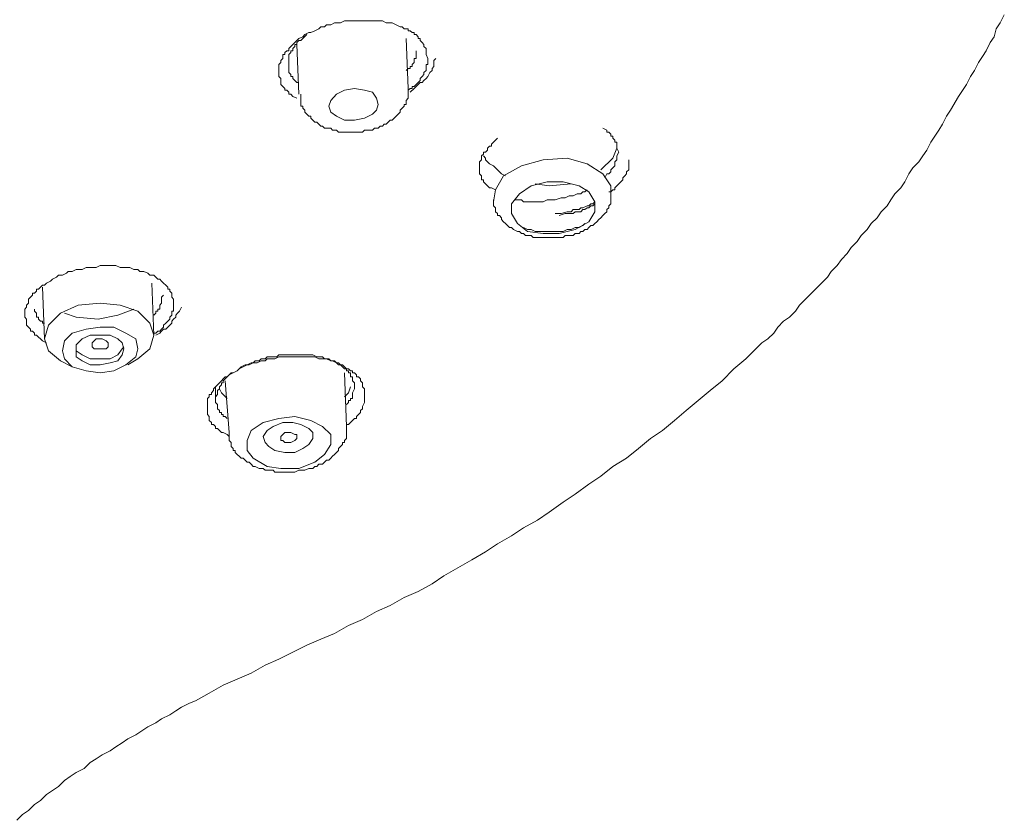
# Model space of a CAD drawing. Units: inches. Extents: x 6.9 to 89.9, y 222 to 280.7.
# Drawn here: x 32.9 to 36.2, y 266.6 to 269.3 of the extents above; entities that cross this region are included whole.
import ezdxf

# ---------------------------------------------------------------- set-up
doc = ezdxf.new("R2010")
doc.units = ezdxf.units.IN
doc.header["$MEASUREMENT"] = 0
doc.layers.add('图层 1', color=7, linetype='Continuous')

msp = doc.modelspace()

# ---------------------------------------------------------------- linework, layer by layer
at = {"layer": '图层 1', "lineweight": 9}
for points in [[(32.89, 266.6354), (32.9098, 266.655), (32.9299, 266.6688), (32.9501, 266.6886), (32.9701, 266.7021), (32.9899, 266.7219), (33.01, 266.7351), (33.0299, 266.7487), (33.0502, 266.7687), (33.0698, 266.782), (33.09, 266.7954), (33.1165, 266.8087), (33.1367, 266.8288), (33.1568, 266.8421), (33.1766, 266.8554), (33.2035, 266.8686), (33.2231, 266.8821), (33.2434, 266.8957), (33.2633, 266.9088), (33.2901, 266.9222), (33.3101, 266.9356), (33.3301, 266.9489), (33.3566, 266.962), (33.3764, 266.9754), (33.4035, 266.989), (33.4235, 267.0023), (33.4433, 267.0152), (33.47, 267.0287), (33.4901, 267.0356), (33.5363, 267.0623), (33.5833, 267.089), (33.63, 267.1088), (33.6767, 267.1291), (33.7235, 267.1558), (33.7697, 267.1754), (33.8634, 267.2224), (33.9099, 267.2424), (33.9566, 267.2622), (34.0031, 267.2893), (34.0499, 267.3093), (34.0966, 267.3356), (34.143, 267.3559), (34.19, 267.3825), (34.2365, 267.4025), (34.2834, 267.429), (34.3233, 267.4559), (34.37, 267.4824), (34.4167, 267.5093), (34.463, 267.5358), (34.5033, 267.5627), (34.5498, 267.5892), (34.59, 267.6161), (34.6368, 267.6426), (34.6766, 267.6693), (34.7231, 267.7029), (34.7631, 267.7294), (34.8099, 267.7628), (34.8497, 267.7895), (34.89, 267.8224), (34.9362, 267.8495), (34.9765, 267.8829), (35.0163, 267.9163), (35.0566, 267.9428), (35.0964, 267.9761), (35.1365, 268.0097), (35.1767, 268.0429), (35.2166, 268.0765), (35.2564, 268.1097), (35.2964, 268.1499), (35.3363, 268.1829), (35.3699, 268.2164), (35.3896, 268.2365), (35.4097, 268.2498), (35.4301, 268.2698), (35.4433, 268.2897), (35.4631, 268.3099), (35.4831, 268.323), (35.5033, 268.3428), (35.5165, 268.3633), (35.5365, 268.3833), (35.5565, 268.4034), (35.5697, 268.4165), (35.5897, 268.4365), (35.6097, 268.4567), (35.623, 268.4766), (35.6428, 268.4963), (35.6566, 268.5166), (35.6764, 268.5366), (35.6896, 268.5567), (35.7096, 268.5765), (35.7231, 268.5969), (35.7432, 268.6167), (35.7565, 268.6368), (35.7765, 268.6565), (35.7897, 268.6766), (35.8099, 268.6968), (35.823, 268.7168), (35.8364, 268.7367), (35.8564, 268.7569), (35.8696, 268.7769), (35.8834, 268.8034), (35.8965, 268.8236), (35.9165, 268.8435), (35.9296, 268.8639), (35.943, 268.8835), (35.9565, 268.9102), (35.9699, 268.9302), (35.9832, 268.9503), (35.9963, 268.9703), (36.0097, 268.997), (36.0231, 269.0168), (36.05, 269.0635), (36.0764, 269.1036), (36.0896, 269.1303), (36.1031, 269.1505), (36.1163, 269.1769), (36.1299, 269.197), (36.1428, 269.2168), (36.1563, 269.244), (36.1697, 269.2637), (36.1764, 269.2904), (36.1897, 269.3107), (36.2033, 269.3372)], [(33.8301, 269.057), (33.8165, 269.0635), (33.81, 269.0704), (33.8033, 269.0704), (33.8033, 269.0771), (33.7967, 269.084), (33.7898, 269.084), (33.7898, 269.0904), (33.7833, 269.0971), (33.7767, 269.1036), (33.7767, 269.1102), (33.7767, 269.1171), (33.7767, 269.1238), (33.7697, 269.1303), (33.7697, 269.1371), (33.7697, 269.1438), (33.7697, 269.1505), (33.7697, 269.1572), (33.7697, 269.1639), (33.7697, 269.1705), (33.7767, 269.1769), (33.7767, 269.1839), (33.7833, 269.1905), (33.7833, 269.197), (33.7833, 269.2039), (33.7898, 269.2039), (33.7898, 269.2103), (33.7967, 269.2168), (33.8033, 269.2168), (33.8033, 269.224), (33.81, 269.2306), (33.8165, 269.2375), (33.8233, 269.244), (33.8301, 269.2504), (33.8365, 269.2571), (33.8498, 269.2637), (33.8565, 269.2706), (33.8699, 269.2773), (33.8767, 269.2773), (33.8899, 269.2836), (33.9034, 269.2904), (33.9099, 269.2971), (33.9232, 269.2971), (33.9297, 269.304), (33.9435, 269.304), (33.9566, 269.3107), (33.9698, 269.3107), (33.9767, 269.3107), (33.9898, 269.3172), (34.0031, 269.3172), (34.0102, 269.3172), (34.0231, 269.3172), (34.0367, 269.3172), (34.0499, 269.3172), (34.0565, 269.3172), (34.0698, 269.3172), (34.0832, 269.3172), (34.0966, 269.3172), (34.1033, 269.3172), (34.1168, 269.3172), (34.1299, 269.3107), (34.143, 269.3107), (34.1499, 269.3107), (34.1633, 269.304), (34.1766, 269.2971), (34.1833, 269.2971), (34.19, 269.2904), (34.1969, 269.2904), (34.2031, 269.2904), (34.2031, 269.2836), (34.2098, 269.2836), (34.2165, 269.2773), (34.2231, 269.2773), (34.2231, 269.2706), (34.23, 269.2706), (34.2365, 269.2637), (34.2365, 269.2571), (34.2434, 269.2571), (34.2434, 269.2504), (34.2499, 269.244), (34.2565, 269.2375), (34.2565, 269.2306), (34.2634, 269.224), (34.2634, 269.2168), (34.2634, 269.2103), (34.2634, 269.2039), (34.2699, 269.1905)], [(33.8634, 269.2706), (33.8498, 269.2571), (33.8432, 269.2504), (33.8365, 269.2504), (33.8301, 269.244), (33.8301, 269.2375), (33.8233, 269.2375), (33.8233, 269.2306), (33.8165, 269.224), (33.8165, 269.2168), (33.81, 269.2168), (33.81, 269.2103), (33.8033, 269.2039), (33.8033, 269.197), (33.8033, 269.1905), (33.8033, 269.1839), (33.8033, 269.1769), (33.8033, 269.1705), (33.8033, 269.1639), (33.8033, 269.1572), (33.8033, 269.1505), (33.8033, 269.1438), (33.81, 269.1371), (33.81, 269.1303), (33.8165, 269.1303), (33.8165, 269.1238), (33.8233, 269.1171), (33.8301, 269.1102), (33.8365, 269.1102)], [(34.2031, 269.0904), (34.1969, 269.2571)], [(33.8301, 269.2375), (33.8365, 269.0704)], [(34.1969, 269.1505), (34.2031, 269.1572), (34.2098, 269.1572), (34.2098, 269.1639), (34.2165, 269.1639), (34.2165, 269.1705), (34.2231, 269.1769), (34.2231, 269.1839), (34.2231, 269.1905), (34.23, 269.1905), (34.23, 269.197), (34.23, 269.2103), (34.23, 269.2168)], [(34.2699, 269.1905), (34.2699, 269.1839), (34.2699, 269.1769), (34.2699, 269.1705), (34.2634, 269.1705), (34.2634, 269.1572), (34.2634, 269.1505), (34.2565, 269.1438), (34.2565, 269.1371), (34.2499, 269.1303), (34.2434, 269.1238), (34.2434, 269.1171), (34.2365, 269.1102), (34.23, 269.1036), (34.2231, 269.0971), (34.2165, 269.0971), (34.2165, 269.0904), (34.2098, 269.0904), (34.2031, 269.084)], [(34.2098, 269.0771), (34.2231, 269.0904), (34.23, 269.0971), (34.2365, 269.1036), (34.2434, 269.1102), (34.2499, 269.1102), (34.2565, 269.1171), (34.2634, 269.1238), (34.2699, 269.1303), (34.2765, 269.1438), (34.2834, 269.1505), (34.2834, 269.1572), (34.2899, 269.1639), (34.2899, 269.1705), (34.2899, 269.1769), (34.2899, 269.1839), (34.2966, 269.1905)], [(33.8432, 269.0704), (33.8432, 269.0635), (33.8432, 269.057), (33.8432, 269.0502), (33.8432, 269.0435), (33.8432, 269.0368), (33.8432, 269.0301), (33.8498, 269.0301), (33.8498, 269.0235), (33.8565, 269.0168), (33.8565, 269.0103), (33.8634, 269.0039), (33.8699, 268.997), (33.8767, 268.997), (33.8767, 268.9905), (33.8834, 268.9834), (33.8899, 268.9767), (33.8966, 268.9767), (33.9034, 268.9703), (33.9099, 268.9634), (33.9164, 268.9634), (33.9232, 268.9569), (33.9368, 268.9569), (33.9435, 268.9569), (33.95, 268.9503), (33.9566, 268.9503), (33.9635, 268.9503), (33.9698, 268.9434), (33.9767, 268.9434), (33.9898, 268.9434), (33.9965, 268.9434), (34.0031, 268.9434), (34.0102, 268.9434), (34.0167, 268.9434), (34.0231, 268.9434), (34.0367, 268.9434), (34.0436, 268.9434), (34.0499, 268.9434), (34.0565, 268.9503), (34.0632, 268.9503), (34.0698, 268.9503), (34.0832, 268.9503), (34.0899, 268.9569), (34.0966, 268.9569), (34.1033, 268.9569), (34.1099, 268.9634), (34.1168, 268.9634), (34.1233, 268.9703), (34.1299, 268.9703), (34.1366, 268.9767), (34.143, 268.9834), (34.1499, 268.9834), (34.1566, 268.9905), (34.1633, 268.997), (34.17, 269.0039), (34.1766, 269.0103), (34.1766, 269.0168), (34.1833, 269.0235), (34.19, 269.0301), (34.19, 269.0368), (34.1969, 269.0368), (34.1969, 269.0435), (34.1969, 269.0502), (34.2031, 269.057), (34.2031, 269.0635), (34.2031, 269.0704), (34.2031, 269.0771), (34.2031, 269.0904)], [(33.9635, 269.0704), (33.9435, 269.0502), (33.9368, 269.0301), (33.9435, 269.0103), (33.9635, 268.997), (33.9898, 268.9834), (34.0231, 268.9834), (34.0565, 268.9905), (34.0832, 269.0039), (34.0966, 269.0168), (34.1033, 269.0368), (34.0966, 269.057), (34.0832, 269.0771), (34.0565, 269.084), (34.0231, 269.0904), (33.9898, 269.084), (33.9635, 269.0704), (33.9635, 269.0704)], [(34.9098, 268.8768), (34.9033, 268.8902), (34.9033, 268.8966), (34.9033, 268.9035), (34.9033, 268.9102), (34.8966, 268.9102), (34.8966, 268.9171), (34.89, 268.9236), (34.89, 268.9302), (34.8831, 268.9302), (34.8831, 268.9367), (34.8766, 268.9434), (34.8701, 268.9434), (34.8701, 268.9503), (34.8566, 268.9569)], [(34.5033, 268.9236), (34.4966, 268.9171), (34.4833, 268.9035), (34.4833, 268.8966), (34.4768, 268.8966), (34.4697, 268.8902), (34.4697, 268.8835), (34.463, 268.8768), (34.4565, 268.8768), (34.4565, 268.8701), (34.4499, 268.8639), (34.4499, 268.8568), (34.4499, 268.8503), (34.4432, 268.8435), (34.4432, 268.837), (34.4432, 268.8304), (34.4432, 268.8236), (34.4432, 268.8168), (34.4432, 268.8101), (34.4432, 268.8034), (34.4499, 268.7967), (34.4499, 268.7901), (34.4499, 268.7834), (34.4565, 268.7834), (34.4565, 268.7769), (34.463, 268.7702), (34.4697, 268.7636), (34.4768, 268.7569), (34.4833, 268.7569), (34.4966, 268.7502)], [(34.9033, 268.8902), (34.89, 268.8568), (34.8497, 268.8168)], [(34.4565, 268.8639), (34.463, 268.8568), (34.463, 268.8503), (34.4697, 268.8435), (34.4768, 268.837), (34.4899, 268.8304), (34.4966, 268.8236), (34.5033, 268.8168), (34.5099, 268.8101), (34.5168, 268.8034), (34.5298, 268.7967)], [(34.8831, 268.7502), (34.8831, 268.7636), (34.8566, 268.8034), (34.8034, 268.837), (34.7367, 268.8568), (34.6566, 268.8503), (34.5834, 268.8304), (34.5233, 268.7967)], [(34.8632, 268.7901), (34.8701, 268.8034), (34.8766, 268.8034), (34.8831, 268.8101), (34.8831, 268.8168), (34.89, 268.8236), (34.8966, 268.8304), (34.8966, 268.837), (34.8966, 268.8435), (34.9033, 268.8503), (34.9033, 268.8568), (34.9033, 268.8639), (34.9098, 268.8768)], [(34.9433, 268.8503), (34.9433, 268.8435), (34.9433, 268.837), (34.9433, 268.8304), (34.9433, 268.8236), (34.9433, 268.8168), (34.9362, 268.8101), (34.9362, 268.8034), (34.9298, 268.7967), (34.9231, 268.7901), (34.9231, 268.7834), (34.9164, 268.7769), (34.9098, 268.7702), (34.9033, 268.7636), (34.8966, 268.7569), (34.8966, 268.7502), (34.89, 268.7502), (34.8831, 268.7433), (34.8766, 268.7433)], [(34.5233, 268.7967), (34.4966, 268.7502), (34.4899, 268.71)], [(34.4899, 268.7168), (34.4899, 268.71), (34.4899, 268.7035), (34.4899, 268.6968), (34.4966, 268.6901), (34.4966, 268.6837), (34.4966, 268.6766), (34.5033, 268.6701), (34.5033, 268.6634), (34.5099, 268.6634), (34.5168, 268.6565), (34.5168, 268.6501), (34.5233, 268.6432), (34.5298, 268.6368), (34.5364, 268.6299), (34.5431, 268.6234), (34.5498, 268.6234), (34.5567, 268.6167), (34.57, 268.6103), (34.5765, 268.6103), (34.5834, 268.6032), (34.59, 268.6032), (34.5965, 268.5969), (34.6032, 268.5969), (34.6163, 268.5969), (34.6232, 268.59), (34.6298, 268.59), (34.6368, 268.59), (34.6497, 268.59), (34.6566, 268.59), (34.6633, 268.59), (34.6766, 268.59), (34.683, 268.59), (34.6897, 268.59), (34.6964, 268.59), (34.7102, 268.59), (34.7164, 268.59), (34.7231, 268.59), (34.73, 268.5969), (34.7433, 268.5969), (34.75, 268.5969), (34.7565, 268.5969), (34.7631, 268.6032), (34.7765, 268.6032), (34.7831, 268.6103), (34.7898, 268.6103), (34.7965, 268.6167), (34.8034, 268.6167), (34.8099, 268.6234), (34.8165, 268.6299), (34.8234, 268.6299), (34.8299, 268.6368), (34.8366, 268.6432), (34.843, 268.6501), (34.8497, 268.6565), (34.8566, 268.6634), (34.8632, 268.6701), (34.8701, 268.6766), (34.8701, 268.6837), (34.8766, 268.6901), (34.8766, 268.6968), (34.8831, 268.7035), (34.8831, 268.71), (34.8831, 268.7168), (34.8831, 268.7235), (34.8831, 268.7299), (34.8831, 268.7367), (34.8831, 268.7433), (34.8831, 268.7502)], [(34.6163, 268.7636), (34.5765, 268.7367), (34.5498, 268.7035), (34.5498, 268.6701), (34.57, 268.6368), (34.6032, 268.6103), (34.6566, 268.6032), (34.7102, 268.6032), (34.7631, 268.6167), (34.8099, 268.6432), (34.8299, 268.6766), (34.8299, 268.71), (34.8099, 268.7433), (34.7765, 268.7636), (34.7231, 268.7769), (34.6701, 268.7769), (34.6163, 268.7636), (34.6163, 268.7636)], [(34.5631, 268.7168), (34.57, 268.7168), (34.5765, 268.7168), (34.5834, 268.7168), (34.59, 268.71), (34.6032, 268.71), (34.6096, 268.71), (34.6163, 268.71), (34.6232, 268.71), (34.6298, 268.71), (34.6368, 268.71), (34.6566, 268.71), (34.6701, 268.7168), (34.683, 268.7168), (34.6964, 268.7168), (34.7164, 268.7235), (34.73, 268.7235), (34.7433, 268.7299), (34.75, 268.7299), (34.7565, 268.7299), (34.7698, 268.7367), (34.7765, 268.7367), (34.7831, 268.7367), (34.7898, 268.7433), (34.7965, 268.7433), (34.8034, 268.7502)], [(34.75, 268.7702), (34.6766, 268.7636), (34.6298, 268.7702)], [(34.8299, 268.71), (34.8234, 268.7035), (34.8165, 268.7035), (34.8099, 268.6968), (34.8034, 268.6968), (34.7898, 268.6901), (34.7831, 268.6901), (34.7765, 268.6837), (34.7698, 268.6837), (34.7565, 268.6837), (34.75, 268.6766), (34.7433, 268.6766), (34.7367, 268.6766), (34.7164, 268.6701), (34.6964, 268.6701)], [(34.7102, 268.6634), (34.73, 268.6701), (34.7367, 268.6701), (34.7433, 268.6701), (34.75, 268.6701), (34.7565, 268.6701), (34.7631, 268.6766), (34.7765, 268.6766), (34.7831, 268.6766), (34.7898, 268.6837), (34.7965, 268.6837), (34.8034, 268.6901), (34.8099, 268.6901), (34.8165, 268.6968), (34.8234, 268.6968), (34.8299, 268.7035)], [(34.59, 268.6234), (34.6032, 268.6167), (34.6163, 268.6167), (34.6298, 268.6103), (34.6432, 268.6103), (34.6566, 268.6103), (34.6701, 268.6103), (34.683, 268.6103), (34.6964, 268.6103), (34.7102, 268.6103), (34.7231, 268.6103), (34.7367, 268.6167), (34.75, 268.6167), (34.7631, 268.6234), (34.7765, 268.6234), (34.7898, 268.6299), (34.7965, 268.6368)], [(32.9899, 268.2365), (32.9766, 268.2431), (32.9701, 268.2498), (32.9632, 268.2561), (32.9566, 268.263), (32.9501, 268.263), (32.9501, 268.2698), (32.9432, 268.2765), (32.9368, 268.2765), (32.9368, 268.283), (32.9299, 268.2897), (32.9234, 268.2965), (32.9234, 268.3032), (32.9234, 268.3099), (32.9234, 268.3166), (32.9169, 268.323), (32.9169, 268.3299), (32.9169, 268.3364), (32.9169, 268.3428), (32.9169, 268.3497), (32.9234, 268.3564), (32.9234, 268.3633), (32.9299, 268.3697), (32.9299, 268.3764), (32.9299, 268.3833), (32.9368, 268.3898), (32.9432, 268.3965), (32.9432, 268.4034), (32.9501, 268.4034), (32.9566, 268.4098), (32.9566, 268.4165), (32.9632, 268.4165), (32.9701, 268.4231), (32.9766, 268.43), (32.9837, 268.43), (32.9899, 268.4365), (33.0035, 268.4436), (33.01, 268.4503), (33.0233, 268.4567), (33.0299, 268.4634), (33.0433, 268.4634), (33.0567, 268.4701), (33.0631, 268.4766), (33.0767, 268.4766), (33.09, 268.4832), (33.0967, 268.4832), (33.11, 268.4832), (33.1234, 268.4899), (33.1301, 268.4899), (33.143, 268.4899), (33.1568, 268.4899), (33.1702, 268.4963), (33.1766, 268.4963), (33.19, 268.4963), (33.2035, 268.4963), (33.2164, 268.4963), (33.2231, 268.4963), (33.2369, 268.4899), (33.25, 268.4899), (33.2633, 268.4899), (33.27, 268.4899), (33.2834, 268.4832), (33.2965, 268.4832), (33.3032, 268.4766), (33.3167, 268.4766), (33.3301, 268.4701), (33.3366, 268.4634), (33.3434, 268.4634), (33.3499, 268.4634), (33.3566, 268.4567), (33.3633, 268.4503), (33.3699, 268.4503), (33.3764, 268.4436), (33.3831, 268.4365), (33.39, 268.43), (33.3966, 268.4231), (33.3966, 268.4165), (33.4035, 268.4165), (33.4035, 268.4098), (33.41, 268.4034), (33.41, 268.3965), (33.41, 268.3898), (33.4166, 268.3833), (33.4166, 268.3697)], [(32.9766, 268.4231), (32.9837, 268.2498)], [(33.3499, 268.263), (33.3434, 268.4365)], [(33.3499, 268.3299), (33.3566, 268.3364), (33.3566, 268.3428), (33.3633, 268.3428), (33.3633, 268.3497), (33.3699, 268.3497), (33.3699, 268.3564), (33.3699, 268.3633), (33.3764, 268.3697), (33.3764, 268.3764), (33.3764, 268.3898), (33.3831, 268.3965)], [(32.9501, 268.3497), (32.9501, 268.3428), (32.9566, 268.3364), (32.9566, 268.3299), (32.9566, 268.323), (32.9632, 268.323), (32.9632, 268.3166), (32.9701, 268.3099), (32.9766, 268.3099), (32.9766, 268.3032), (32.9837, 268.3032)], [(33.2633, 268.1633), (33.2965, 268.1829), (33.3366, 268.2164), (33.3499, 268.263), (33.3366, 268.3032), (33.2965, 268.3428), (33.2369, 268.3633), (33.1702, 268.3697), (33.0967, 268.3633), (33.0366, 268.3364)], [(33.1634, 268.3166), (33.2298, 268.3299), (33.2834, 268.3497)], [(33.4166, 268.3697), (33.4166, 268.3633), (33.4166, 268.3564), (33.4166, 268.3497), (33.4166, 268.3428), (33.41, 268.3428), (33.41, 268.3364), (33.41, 268.3299), (33.4035, 268.323), (33.4035, 268.3166), (33.3966, 268.3099), (33.39, 268.3032), (33.3831, 268.2965), (33.3831, 268.2897), (33.3764, 268.283), (33.3699, 268.2765), (33.3633, 268.2765), (33.3566, 268.2698), (33.3499, 268.2698)], [(33.3566, 268.263), (33.3699, 268.2698), (33.3764, 268.2765), (33.3831, 268.283), (33.39, 268.283), (33.3966, 268.2897), (33.4035, 268.2965), (33.41, 268.3032), (33.41, 268.3099), (33.4166, 268.3166), (33.4235, 268.323), (33.4235, 268.3299), (33.43, 268.3364), (33.4365, 268.3428), (33.4433, 268.3564)], [(33.0366, 268.3364), (32.9963, 268.2965), (32.9837, 268.2498), (32.9963, 268.2096), (33.0366, 268.1762), (33.0767, 268.1564)], [(33.0502, 268.3364), (33.09, 268.323), (33.1634, 268.3166)], [(33.1234, 268.283), (33.0767, 268.2698), (33.0502, 268.2431), (33.0433, 268.2096), (33.0502, 268.1829), (33.0767, 268.1564), (33.1234, 268.143), (33.1702, 268.1361), (33.2164, 268.143), (33.2567, 268.1633), (33.2901, 268.1895), (33.2965, 268.2164), (33.2901, 268.2498), (33.2567, 268.2698), (33.2164, 268.2897), (33.1702, 268.2897), (33.1234, 268.283), (33.1234, 268.283)], [(33.1367, 268.263), (33.11, 268.2498), (33.09, 268.2298), (33.09, 268.2096), (33.09, 268.1895), (33.11, 268.1762), (33.1367, 268.1633), (33.1702, 268.1633), (33.2035, 268.1697), (33.2298, 268.1762), (33.2434, 268.1964), (33.25, 268.2164), (33.2434, 268.2365), (33.2298, 268.2498), (33.2035, 268.263), (33.1702, 268.263), (33.1367, 268.263), (33.1367, 268.263)], [(33.1766, 268.2164), (33.1702, 268.2164), (33.1568, 268.2164), (33.1499, 268.2164), (33.143, 268.2231), (33.143, 268.2298), (33.143, 268.2365), (33.1499, 268.2431), (33.1568, 268.2498), (33.1702, 268.2498), (33.1766, 268.2498), (33.19, 268.2431), (33.1966, 268.2365), (33.1966, 268.2298), (33.1966, 268.2231), (33.19, 268.2164), (33.1766, 268.2164), (33.1766, 268.2164)], [(33.09, 268.2164), (33.09, 268.2096), (33.11, 268.1964), (33.1367, 268.1829), (33.1702, 268.1829), (33.2035, 268.1829), (33.2298, 268.1964), (33.2434, 268.2164), (33.25, 268.2231)], [(33.6031, 267.923), (33.5967, 267.9299), (33.5833, 267.9359), (33.5768, 267.9359), (33.57, 267.9428), (33.5635, 267.9495), (33.5566, 267.9495), (33.5566, 267.9561), (33.5499, 267.9628), (33.5433, 267.9628), (33.5433, 267.9695), (33.5363, 267.9761), (33.5363, 267.9828), (33.5363, 267.9898), (33.5299, 267.9964), (33.5299, 268.0029), (33.5299, 268.0097), (33.5299, 268.016), (33.5299, 268.0229), (33.5299, 268.0296), (33.5299, 268.0362), (33.5299, 268.0429), (33.5299, 268.0496), (33.5363, 268.0562), (33.5363, 268.0631), (33.5433, 268.0631), (33.5433, 268.0696), (33.5499, 268.0765), (33.5499, 268.083), (33.5566, 268.0896), (33.5635, 268.0961), (33.57, 268.1027), (33.5768, 268.1097), (33.5833, 268.1163), (33.59, 268.1228), (33.5967, 268.1228), (33.6031, 268.1297), (33.6166, 268.1361), (33.63, 268.143), (33.6367, 268.1499), (33.6501, 268.1564), (33.6632, 268.1633), (33.67, 268.1633), (33.6832, 268.1697), (33.6963, 268.1697), (33.7101, 268.1762), (33.7235, 268.1762), (33.7299, 268.1829), (33.7433, 268.1829), (33.7564, 268.1829), (33.7697, 268.1895), (33.7833, 268.1895), (33.7967, 268.1895), (33.8033, 268.1895), (33.8165, 268.1895), (33.8301, 268.1895), (33.8432, 268.1895), (33.8565, 268.1895), (33.8699, 268.1895), (33.8834, 268.1895), (33.8899, 268.1895), (33.9034, 268.1829), (33.9164, 268.1829), (33.9297, 268.1829), (33.9435, 268.1762), (33.95, 268.1762), (33.9635, 268.1697), (33.9698, 268.1697), (33.9767, 268.1633), (33.9833, 268.1633), (33.9898, 268.1564), (33.9965, 268.1499), (34.0031, 268.1499), (34.0102, 268.143), (34.0167, 268.143), (34.0167, 268.1361), (34.0231, 268.1361), (34.0301, 268.1297), (34.0301, 268.1228), (34.0367, 268.1228), (34.0436, 268.1163), (34.0436, 268.1097), (34.0499, 268.1027), (34.0499, 268.0961), (34.0499, 268.0896), (34.0565, 268.083), (34.0565, 268.0765), (34.0565, 268.0631)], [(34.0231, 268.0896), (34.0231, 268.1027), (34.0167, 268.1097), (34.0167, 268.1163), (34.0167, 268.1228), (34.0102, 268.1228), (34.0102, 268.1297), (34.0102, 268.1361), (34.0031, 268.1361), (34.0031, 268.143), (33.9965, 268.143), (33.9965, 268.1499), (33.9898, 268.1499), (33.9833, 268.1564), (33.9767, 268.1633), (33.9698, 268.1633), (33.9635, 268.1697), (33.9566, 268.1762), (33.9435, 268.1762), (33.9368, 268.1829), (33.9232, 268.1829), (33.9164, 268.1895), (33.9034, 268.1895), (33.8966, 268.1895), (33.8834, 268.1964), (33.8767, 268.1964), (33.8634, 268.1964), (33.8565, 268.1964), (33.8432, 268.1964), (33.8365, 268.1964), (33.8233, 268.1964), (33.8165, 268.1964), (33.8033, 268.1964), (33.7898, 268.1964), (33.7833, 268.1964), (33.7697, 268.1964), (33.7631, 268.1895), (33.7501, 268.1895), (33.7433, 268.1895), (33.7299, 268.1895), (33.7235, 268.1829), (33.7101, 268.1829), (33.7034, 268.1762), (33.6899, 268.1762), (33.6832, 268.1697), (33.6767, 268.1697), (33.6632, 268.1633), (33.6567, 268.1633), (33.6434, 268.1564), (33.6367, 268.1499), (33.63, 268.143), (33.6166, 268.1361), (33.61, 268.1361), (33.6031, 268.1297), (33.5967, 268.1228), (33.59, 268.1163), (33.5833, 268.1097), (33.5833, 268.1027), (33.5768, 268.1027), (33.5768, 268.0961), (33.57, 268.0896), (33.57, 268.083), (33.5635, 268.0765), (33.5635, 268.0696), (33.5635, 268.0631), (33.5566, 268.0562), (33.5566, 268.0496), (33.5566, 268.0429), (33.5566, 268.0362), (33.5635, 268.0296), (33.5635, 268.0229), (33.5635, 268.016), (33.57, 268.0097), (33.57, 268.0029), (33.5768, 268.0029), (33.5768, 267.9964), (33.5833, 267.9964), (33.5833, 267.9898), (33.59, 267.9898), (33.5967, 267.9828)], [(33.9965, 267.9561), (33.9898, 268.1361)], [(33.5566, 268.0896), (33.5566, 268.0496)], [(33.59, 268.1097), (33.6031, 267.9359)], [(34.0102, 268.0896), (34.0031, 268.0696), (33.9898, 268.0562)], [(33.9965, 268.0296), (34.0031, 268.0362), (34.0031, 268.0429), (34.0102, 268.0429), (34.0102, 268.0496), (34.0167, 268.0496), (34.0167, 268.0562), (34.0167, 268.0631), (34.0167, 268.0696), (34.0231, 268.083), (34.0231, 268.0896)], [(33.5967, 268.0496), (33.5768, 268.0696), (33.57, 268.083)], [(34.0565, 268.0631), (34.0565, 268.0562), (34.0565, 268.0496), (34.0565, 268.0429), (34.0565, 268.0362), (34.0499, 268.0229), (34.0499, 268.016), (34.0436, 268.0097), (34.0436, 268.0029), (34.0367, 267.9964), (34.0301, 267.9898), (34.0301, 267.9828), (34.0231, 267.9828), (34.0167, 267.9761), (34.0102, 267.9695), (34.0031, 267.9628), (33.9965, 267.9628)], [(33.7697, 267.9828), (33.7166, 267.9695), (33.6767, 267.9428), (33.6632, 267.9096), (33.6632, 267.8762), (33.6832, 267.8495), (33.7299, 267.8224), (33.7767, 267.8159), (33.8365, 267.8159), (33.8899, 267.8362), (33.9232, 267.8627), (33.9435, 267.8961), (33.9435, 267.9299), (33.9164, 267.9561), (33.8767, 267.9761), (33.8233, 267.9898), (33.7697, 267.9828), (33.7697, 267.9828)], [(33.6031, 267.9359), (33.6031, 267.923), (33.6031, 267.9163), (33.6031, 267.9096), (33.61, 267.9029), (33.61, 267.8961), (33.61, 267.8896), (33.6166, 267.8829), (33.6166, 267.8762), (33.6234, 267.8762), (33.6234, 267.8694), (33.63, 267.8627), (33.6367, 267.8562), (33.6434, 267.8495), (33.6501, 267.8495), (33.6567, 267.8431), (33.6632, 267.8362), (33.67, 267.8362), (33.6767, 267.8296), (33.6832, 267.8224), (33.6899, 267.8224), (33.7034, 267.8159), (33.7101, 267.8159), (33.7166, 267.8159), (33.7235, 267.8095), (33.7299, 267.8095), (33.7433, 267.8095), (33.7501, 267.8095), (33.7564, 267.8026), (33.7631, 267.8026), (33.7767, 267.8026), (33.7833, 267.8026), (33.7898, 267.8026), (33.8033, 267.8026), (33.81, 267.8026), (33.8165, 267.8026), (33.8233, 267.8026), (33.8365, 267.8095), (33.8432, 267.8095), (33.8498, 267.8095), (33.8565, 267.8095), (33.8699, 267.8159), (33.8767, 267.8159), (33.8834, 267.8159), (33.8899, 267.8224), (33.8966, 267.8224), (33.9034, 267.8296), (33.9164, 267.8296), (33.9232, 267.8362), (33.9297, 267.8431), (33.9368, 267.8431), (33.9435, 267.8495), (33.95, 267.8562), (33.9566, 267.8627), (33.9635, 267.8694), (33.9698, 267.8762), (33.9698, 267.8829), (33.9767, 267.8896), (33.9833, 267.8961), (33.9833, 267.9029), (33.9898, 267.9029), (33.9898, 267.9096), (33.9965, 267.9163), (33.9965, 267.923), (33.9965, 267.9299), (33.9965, 267.9359), (33.9965, 267.9428), (33.9965, 267.9495), (33.9965, 267.9561)], [(33.7833, 267.9695), (33.7501, 267.9561), (33.7299, 267.9428), (33.7166, 267.923), (33.7235, 267.9029), (33.7364, 267.8896), (33.7564, 267.8762), (33.7898, 267.8694), (33.8233, 267.8694), (33.8498, 267.8829), (33.8699, 267.8961), (33.8834, 267.9163), (33.8834, 267.9359), (33.8699, 267.9495), (33.8432, 267.9628), (33.8165, 267.9695), (33.7833, 267.9695), (33.7833, 267.9695)], [(33.81, 267.9029), (33.8033, 267.9029), (33.7898, 267.9029), (33.7833, 267.9096), (33.7767, 267.9096), (33.7767, 267.9163), (33.7767, 267.923), (33.7833, 267.9299), (33.7898, 267.9359), (33.8033, 267.9359), (33.81, 267.9359), (33.8233, 267.9299), (33.8301, 267.9299), (33.8301, 267.923), (33.8301, 267.9163), (33.8233, 267.9096), (33.81, 267.9029), (33.81, 267.9029)]]:
    msp.add_lwpolyline(points, dxfattribs=at)

doc.saveas('drawing.dxf')
